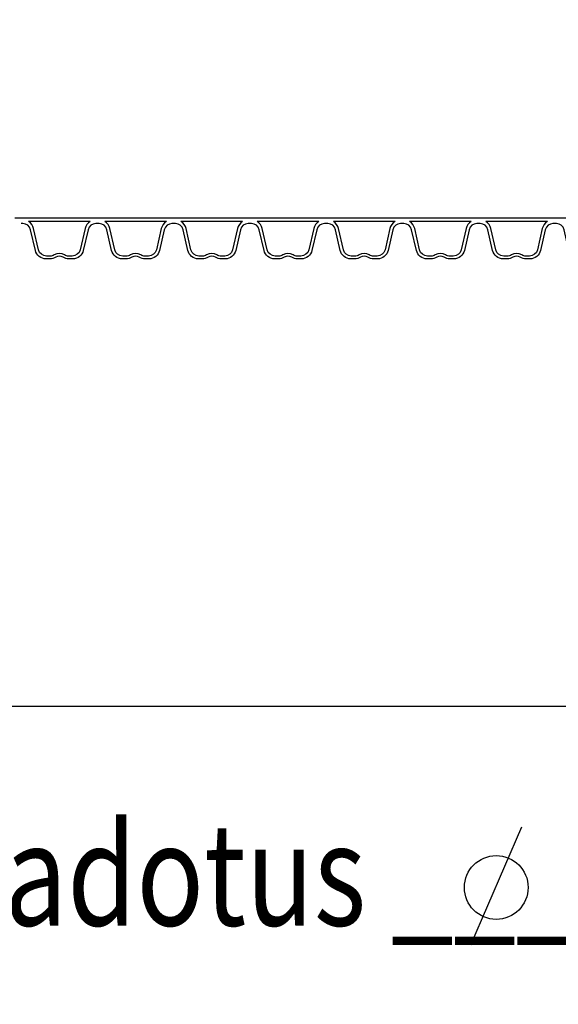
# Model space of a CAD drawing. Extents: x 90332 to 241669, y -97445 to 27552.
# Drawn here: x 119294 to 119997, y -48804 to -47519 of the extents above; entities that cross this region are included whole.
import ezdxf

# ---------------------------------------------------------------- set-up
doc = ezdxf.new("R2010")
doc.units = 0
doc.header["$LTSCALE"] = 20
doc.header["$PDSIZE"] = 50
doc.layers.get('0').update_dxf_attribs({"linetype": 'CONTINUOUS'})
doc.layers.get('DEFPOINTS').update_dxf_attribs({"linetype": 'CONTINUOUS'})
doc.layers.add('PPROFILE', color=7, linetype='CONTINUOUS')
doc.layers.add('r0n020', color=7, linetype='CONTINUOUS')
doc.styles.add('S', font='SIMPLEX', dxfattribs={"width": 0.8})
doc.dimstyles.new('ARK0', dxfattribs={"dimscale": 100, "dimtxt": 2.5, "dimasz": 0.1, "dimexe": 0, "dimexo": 0, "dimgap": 1, "dimtad": 1, "dimdec": 0, "dimzin": 0, "dimdsep": 46, "dimtxsty": 'S', "dimblk": 'A8MITTA', "dimcen": 2.5, "dimse1": 1, "dimse2": 1, "dimclrt": 3, "dimadec": 0, "dimazin": 0, "dimtp": 6, "dimtm": 6, "dimtfac": 1, "dimtdec": 0, "dimtix": 1, "dimtmove": 0, "dimatfit": 3, "dimldrblk": 'NONE', "dimfxl": 1, "dimtolj": 1, "dimtzin": 0, "dimarcsym": 0})

# ---------------------------------------------------------------- blocks, each defined once
blk = doc.blocks.new('A8MITTA')
for p, q in [((0, 15), (0, -15)), ((-10, -10), (10, 10)), ((-20, 0), (20, 0))]:
    blk.add_line(p, q)
blk = doc.blocks.new('*D391')
at = {"layer": 'DEFPOINTS', "color": 0, "transparency": 16777216}
for p in [(103047.5, -48415.7), (103047.5, -48804.3), (121256.3, -48804.3)]:
    blk.add_point(p, dxfattribs=at)
at = {"layer": 'r0n020', "color": 0, "lineweight": -2, "transparency": 16777216}
blk.add_line((121241.3, -48415.7), (103062.5, -48415.7), dxfattribs=at)
at = {"layer": 'r0n020', "color": 0, "lineweight": -2, "transparency": 16777216, "xscale": 15, "yscale": 15, "zscale": 15, "rotation": 180}
blk.add_blockref('A8MITTA', (103047.5, -48415.7), dxfattribs=at)
at = {"layer": 'r0n020', "color": 0, "lineweight": -2, "transparency": 16777216, "xscale": 15, "yscale": 15, "zscale": 15}
blk.add_blockref('A8MITTA', (121256.3, -48415.7), dxfattribs=at)
at = {"layer": 'r0n020', "color": 3, "transparency": 16777216, "insert": (112151.9, -48078.2), "char_height": 375, "attachment_point": 5, "style": 'S'}
blk.add_mtext('\\A1;{\\W1;Pituus D}', dxfattribs=at)
blk = doc.blocks.new('_None')

msp = doc.modelspace()

# ---------------------------------------------------------------- linework, layer by layer
at = {"layer": 'PPROFILE'}
for p, q in [((119295.63157, -47777.90767), (119287.25989, -47777.90767)), ((119395.19957, -47777.90767), (119295.63157, -47777.90767)), ((119395.19957, -47777.90767), (119295.63157, -47777.90767)), ((119385.71407, -47782.40767), (119305.11708, -47782.40767)), ((119385.71407, -47782.40767), (119305.11708, -47782.40767)), ((119494.76757, -47777.90767), (119395.19957, -47777.90767)), ((119485.28207, -47782.40767), (119404.68508, -47782.40767)), ((119485.28207, -47782.40767), (119404.68508, -47782.40767)), ((119494.76757, -47777.90767), (119486.39589, -47777.90767)), ((119594.33557, -47777.90767), (119494.76757, -47777.90767)), ((119594.33557, -47777.90767), (119494.76757, -47777.90767)), ((119584.85007, -47782.40767), (119504.25308, -47782.40767)), ((119584.85007, -47782.40767), (119504.25308, -47782.40767)), ((119693.90357, -47777.90767), (119594.33557, -47777.90767)), ((119684.41807, -47782.40767), (119603.82108, -47782.40767)), ((119684.41807, -47782.40767), (119603.82108, -47782.40767)), ((119693.90357, -47777.90767), (119685.53189, -47777.90767)), ((119793.47157, -47777.90767), (119693.90357, -47777.90767)), ((119793.47157, -47777.90767), (119693.90357, -47777.90767)), ((119783.98607, -47782.40767), (119703.38908, -47782.40767)), ((119783.98607, -47782.40767), (119703.38908, -47782.40767)), ((119893.03957, -47777.90767), (119793.47157, -47777.90767)), ((119883.55407, -47782.40767), (119802.95708, -47782.40767)), ((119883.55407, -47782.40767), (119802.95708, -47782.40767)), ((119893.03957, -47777.90767), (119884.66789, -47777.90767)), ((119992.60757, -47777.90767), (119893.03957, -47777.90767)), ((119992.60757, -47777.90767), (119893.03957, -47777.90767)), ((119983.12207, -47782.40767), (119902.52508, -47782.40767)), ((119983.12207, -47782.40767), (119902.52508, -47782.40767)), ((120092.17557, -47777.90767), (119992.60757, -47777.90767))]:
    msp.add_line(p, q, dxfattribs=at)
for points in [[(119395.19957, -47785.12267), (119392.98191, -47785.12267, 0.3492156334), (119382.95564, -47793.09792), (119376.71122, -47820.14551, -0.3492156334), (119362.86542, -47831.15895), (119357.71039, -47831.15895, -0.1357226429), (119350.26047, -47829.09876, 0.2765393159), (119340.57067, -47829.09876, -0.1357226429), (119333.12076, -47831.15895), (119327.96573, -47831.15895, -0.3492156334), (119314.11993, -47820.14551), (119307.87551, -47793.09792, 0.3492156334), (119297.84924, -47785.12267), (119295.63157, -47785.12267)], [(119385.71407, -47782.40767, 0.2045670344), (119379.01437, -47791.58763), (119372.60823, -47819.33568, -0.3492156334), (119362.27016, -47827.55895), (119357.71039, -47827.55895, -0.1357226429), (119352.11011, -47826.01025, 0.2765393159), (119338.72104, -47826.01025, -0.1357226429), (119333.12076, -47827.55895), (119328.56099, -47827.55895, -0.3492156334), (119318.22292, -47819.33568), (119311.81678, -47791.58763, 0.2045670344), (119305.11708, -47782.40767)], [(119494.76757, -47785.12267), (119492.54991, -47785.12267, 0.3492156334), (119482.52364, -47793.09792), (119476.27922, -47820.14551, -0.3492156334), (119462.43342, -47831.15895), (119457.27839, -47831.15895, -0.1357226429), (119449.82847, -47829.09876, 0.2765393159), (119440.13867, -47829.09876, -0.1357226429), (119432.68876, -47831.15895), (119427.53373, -47831.15895, -0.3492156334), (119413.68793, -47820.14551), (119407.44351, -47793.09792, 0.3492156334), (119397.41724, -47785.12267), (119395.19957, -47785.12267)], [(119485.28207, -47782.40767, 0.2045670344), (119478.58237, -47791.58763), (119472.17623, -47819.33568, -0.3492156334), (119461.83816, -47827.55895), (119457.27839, -47827.55895, -0.1357226429), (119451.67811, -47826.01025, 0.2765393159), (119438.28904, -47826.01025, -0.1357226429), (119432.68876, -47827.55895), (119428.12899, -47827.55895, -0.3492156334), (119417.79092, -47819.33568), (119411.38478, -47791.58763, 0.2045670344), (119404.68508, -47782.40767)], [(119594.33557, -47785.12267), (119592.11791, -47785.12267, 0.3492156334), (119582.09164, -47793.09792), (119575.84722, -47820.14551, -0.3492156334), (119562.00142, -47831.15895), (119556.84639, -47831.15895, -0.1357226429), (119549.39647, -47829.09876, 0.2765393159), (119539.70667, -47829.09876, -0.1357226429), (119532.25676, -47831.15895), (119527.10173, -47831.15895, -0.3492156334), (119513.25593, -47820.14551), (119507.01151, -47793.09792, 0.3492156334), (119496.98524, -47785.12267), (119494.76757, -47785.12267)], [(119584.85007, -47782.40767, 0.2045670344), (119578.15037, -47791.58763), (119571.74423, -47819.33568, -0.3492156334), (119561.40616, -47827.55895), (119556.84639, -47827.55895, -0.1357226429), (119551.24611, -47826.01025, 0.2765393159), (119537.85704, -47826.01025, -0.1357226429), (119532.25676, -47827.55895), (119527.69699, -47827.55895, -0.3492156334), (119517.35892, -47819.33568), (119510.95278, -47791.58763, 0.2045670344), (119504.25308, -47782.40767)], [(119693.90357, -47785.12267), (119691.68591, -47785.12267, 0.3492156334), (119681.65964, -47793.09792), (119675.41522, -47820.14551, -0.3492156334), (119661.56942, -47831.15895), (119656.41439, -47831.15895, -0.1357226429), (119648.96447, -47829.09876, 0.2765393159), (119639.27467, -47829.09876, -0.1357226429), (119631.82476, -47831.15895), (119626.66973, -47831.15895, -0.3492156334), (119612.82393, -47820.14551), (119606.57951, -47793.09792, 0.3492156334), (119596.55324, -47785.12267), (119594.33557, -47785.12267)], [(119684.41807, -47782.40767, 0.2045670344), (119677.71837, -47791.58763), (119671.31223, -47819.33568, -0.3492156334), (119660.97416, -47827.55895), (119656.41439, -47827.55895, -0.1357226429), (119650.81411, -47826.01025, 0.2765393159), (119637.42504, -47826.01025, -0.1357226429), (119631.82476, -47827.55895), (119627.26499, -47827.55895, -0.3492156334), (119616.92692, -47819.33568), (119610.52078, -47791.58763, 0.2045670344), (119603.82108, -47782.40767)], [(119793.47157, -47785.12267), (119791.25391, -47785.12267, 0.3492156334), (119781.22764, -47793.09792), (119774.98322, -47820.14551, -0.3492156334), (119761.13742, -47831.15895), (119755.98239, -47831.15895, -0.1357226429), (119748.53247, -47829.09876, 0.2765393159), (119738.84267, -47829.09876, -0.1357226429), (119731.39276, -47831.15895), (119726.23773, -47831.15895, -0.3492156334), (119712.39193, -47820.14551), (119706.14751, -47793.09792, 0.3492156334), (119696.12124, -47785.12267), (119693.90357, -47785.12267)], [(119783.98607, -47782.40767, 0.2045670344), (119777.28637, -47791.58763), (119770.88023, -47819.33568, -0.3492156334), (119760.54216, -47827.55895), (119755.98239, -47827.55895, -0.1357226429), (119750.38211, -47826.01025, 0.2765393159), (119736.99304, -47826.01025, -0.1357226429), (119731.39276, -47827.55895), (119726.83299, -47827.55895, -0.3492156334), (119716.49492, -47819.33568), (119710.08878, -47791.58763, 0.2045670344), (119703.38908, -47782.40767)], [(119893.03957, -47785.12267), (119890.82191, -47785.12267, 0.3492156334), (119880.79564, -47793.09792), (119874.55122, -47820.14551, -0.3492156334), (119860.70542, -47831.15895), (119855.55039, -47831.15895, -0.1357226429), (119848.10047, -47829.09876, 0.2765393159), (119838.41067, -47829.09876, -0.1357226429), (119830.96076, -47831.15895), (119825.80573, -47831.15895, -0.3492156334), (119811.95993, -47820.14551), (119805.71551, -47793.09792, 0.3492156334), (119795.68924, -47785.12267), (119793.47157, -47785.12267)], [(119883.55407, -47782.40767, 0.2045670344), (119876.85437, -47791.58763), (119870.44823, -47819.33568, -0.3492156334), (119860.11016, -47827.55895), (119855.55039, -47827.55895, -0.1357226429), (119849.95011, -47826.01025, 0.2765393159), (119836.56104, -47826.01025, -0.1357226429), (119830.96076, -47827.55895), (119826.40099, -47827.55895, -0.3492156334), (119816.06292, -47819.33568), (119809.65678, -47791.58763, 0.2045670344), (119802.95708, -47782.40767)], [(119992.60757, -47785.12267), (119990.38991, -47785.12267, 0.3492156334), (119980.36364, -47793.09792), (119974.11922, -47820.14551, -0.3492156334), (119960.27342, -47831.15895), (119955.11839, -47831.15895, -0.1357226429), (119947.66847, -47829.09876, 0.2765393159), (119937.97867, -47829.09876, -0.1357226429), (119930.52876, -47831.15895), (119925.37373, -47831.15895, -0.3492156334), (119911.52793, -47820.14551), (119905.28351, -47793.09792, 0.3492156334), (119895.25724, -47785.12267), (119893.03957, -47785.12267)], [(119983.12207, -47782.40767, 0.2045670344), (119976.42237, -47791.58763), (119970.01623, -47819.33568, -0.3492156334), (119959.67816, -47827.55895), (119955.11839, -47827.55895, -0.1357226429), (119949.51811, -47826.01025, 0.2765393159), (119936.12904, -47826.01025, -0.1357226429), (119930.52876, -47827.55895), (119925.96899, -47827.55895, -0.3492156334), (119915.63092, -47819.33568), (119909.22478, -47791.58763, 0.2045670344), (119902.52508, -47782.40767)], [(120092.17557, -47785.12267), (120089.95791, -47785.12267, 0.3492156334), (120079.93164, -47793.09792), (120073.68722, -47820.14551, -0.3492156334), (120059.84142, -47831.15895), (120054.68639, -47831.15895, -0.1357226429), (120047.23647, -47829.09876, 0.2765393159), (120037.54667, -47829.09876, -0.1357226429), (120030.09676, -47831.15895), (120024.94173, -47831.15895, -0.3492156334), (120011.09593, -47820.14551), (120004.85151, -47793.09792, 0.3492156334), (119994.82524, -47785.12267), (119992.60757, -47785.12267)]]:
    msp.add_lwpolyline(points, format="xyb", dxfattribs=at)
at = {"layer": 'r0n020'}
msp.add_lwpolyline([(119882.90086, -48726.66791), (119949.54691, -48572.65773)], dxfattribs=at)
msp.add_circle((119916.22388, -48651.74371), 41.63411, dxfattribs=at)

# ---------------------------------------------------------------- texts
at = {"layer": 'r0n020', "style": 'S', "width": 0.8}
msp.add_text('Padotus ____mm', height=133.5820801, dxfattribs=at).set_placement((119181.33983, -48701.5231))

# ---------------------------------------------------------------- dimensions: what is measured, and where the dimension line sits
at = {"layer": 'r0n020'}
dim = msp.add_linear_dim(base=(103047.54304, -48415.67015), p1=(121256.28499, -48804.25858), p2=(103047.54304, -48804.25858), angle=180, text='{\\W1;Pituus D}', dimstyle='ARK0', override={"dimscale": 150}, dxfattribs=at)
dim.commit()
dim.dimension.update_dxf_attribs({"geometry": '*D391', "text_midpoint": (112151.91401, -48078.17015)})

doc.saveas('drawing.dxf')
